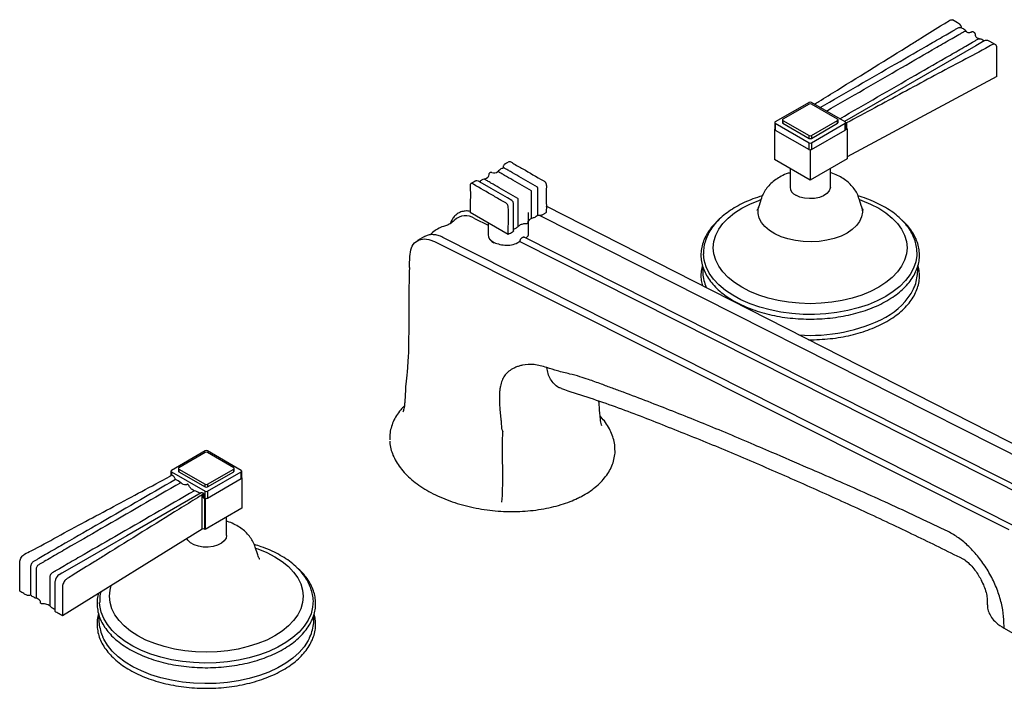
# Model space of a CAD drawing. Units: inches. Extents: x 4.2 to 49.1, y 29.5 to 58.9.
# Drawn here: x 29.1 to 40.6, y 48.6 to 56.4 of the extents above; entities that cross this region are included whole.
import ezdxf

# ---------------------------------------------------------------- set-up
doc = ezdxf.new("R2010")
doc.units = ezdxf.units.IN
doc.header["$MEASUREMENT"] = 0

# ---------------------------------------------------------------- blocks, each defined once
blk = doc.blocks.new('BTTU88 ISO')
at = {"ltscale": 6}
for p, q in [((5.795, 4.984), (4.042, 4.043)), ((3.597, 4.682), (3.201, 4.453)), ((3.597, 4.662), (3.29, 4.485)), ((4.02, 4.453), (3.624, 4.682)), ((3.931, 4.485), (3.624, 4.662)), ((3.195, 4.445), (3.195, 4.365)), ((3.201, 4.437), (3.597, 4.209)), ((3.201, 4.437), (3.201, 4.357)), ((3.285, 4.477), (3.285, 4.445)), ((3.29, 4.469), (3.597, 4.293)), ((3.29, 4.469), (3.29, 4.437)), ((3.29, 4.437), (3.597, 4.26)), ((3.624, 4.293), (3.931, 4.469)), ((3.624, 4.26), (3.931, 4.437)), ((3.624, 4.209), (4.02, 4.437)), ((3.931, 4.437), (3.931, 4.469)), ((3.936, 4.445), (3.936, 4.477)), ((4.02, 4.357), (4.02, 4.437)), ((4.025, 4.365), (4.025, 4.445)), ((4.025, 4.435), (4.036, 4.441)), ((4.036, 4.416), (4.025, 4.41)), ((4.036, 4.441), (4.036, 4.441)), ((4.036, 4.441), (4.036, 4.416)), ((4.036, 4.441), (4.036, 4.38)), ((3.193, 4.365), (3.195, 4.366)), ((3.196, 4.363), (3.193, 4.365)), ((3.193, 4.365), (3.193, 4.011)), ((3.201, 4.357), (3.597, 4.129)), ((3.597, 4.26), (3.597, 4.293)), ((3.624, 4.129), (4.02, 4.357)), ((3.624, 4.293), (3.624, 4.26)), ((4.035, 4.369), (4.025, 4.374)), ((4.035, 4.369), (4.025, 4.363)), ((4.042, 4.373), (4.035, 4.369)), ((4.042, 4.373), (4.042, 4.019)), ((3.597, 4.129), (3.597, 4.209)), ((3.624, 4.209), (3.624, 4.129)), ((3.61, 4.124), (3.608, 4.125)), ((3.613, 4.125), (3.61, 4.124)), ((3.61, 4.124), (3.61, 3.77)), ((3.61, 3.77), (3.193, 4.011)), ((4.042, 4.019), (3.61, 3.77)), ((3.374, 3.907), (3.374, 3.69)), ((3.847, 3.69), (3.847, 3.907)), ((6.881, 0.225), (0.52, 3.466)), ((3.037, 3.553), (3.009, 3.464)), ((4.212, 3.464), (4.184, 3.553)), ((0.075, 3.133), (-0.37, 3.39)), ((0.311, 3.146), (0.311, 3.39)), ((0.446, 3.356), (6.8, 0.144)), ((-0.32, 3.323), (-0.161, 3.243)), ((-0.161, 3.27), (-0.161, 3.133)), ((-0.907, 3.109), (-0.988, 3.062)), ((-0.79, 3.051), (5.937, -0.32)), ((6.01, -0.286), (-0.69, 3.1)), ((0.212, 3.054), (6.381, -0.063)), ((6.426, -0.012), (0.26, 3.104)), ((-1.082, 2.77), (-1.078, 2.876)), ((-1.082, 2.749), (-1.082, 2.77)), ((-1.096, 1.709), (-1.109, 1.517)), ((0.01, 0.824), (0.011, 0.824)), ((-1.313, 0.738), (-1.313, 0.73)), ((-3.475, 0.6), (-3.87, 0.371)), ((-3.475, 0.58), (-3.781, 0.403)), ((-3.051, 0.371), (-3.447, 0.6)), ((-3.14, 0.403), (-3.447, 0.58)), ((-3.876, 0.363), (-3.876, 0.309)), ((-3.87, 0.355), (-3.475, 0.127)), ((-3.87, 0.355), (-3.87, 0.311)), ((-3.787, 0.395), (-3.787, 0.363)), ((-3.781, 0.387), (-3.475, 0.211)), ((-3.781, 0.387), (-3.781, 0.355)), ((-3.781, 0.355), (-3.475, 0.178)), ((-3.447, 0.211), (-3.14, 0.387)), ((-3.447, 0.178), (-3.14, 0.355)), ((-3.447, 0.127), (-3.051, 0.355)), ((-3.14, 0.355), (-3.14, 0.387)), ((-3.135, 0.363), (-3.135, 0.395)), ((-3.051, 0.275), (-3.051, 0.355)), ((-3.046, 0.283), (-3.046, 0.363)), ((-3.865, 0.315), (-3.886, 0.303)), ((-3.886, 0.303), (-3.886, 0.303)), ((-3.447, 0.047), (-3.051, 0.275)), ((-3.046, 0.284), (-3.043, 0.283)), ((-3.043, 0.283), (-3.046, 0.281)), ((-3.043, 0.283), (-3.043, -0.071)), ((-3.475, 0.178), (-3.475, 0.211)), ((-3.475, 0.047), (-3.475, 0.127)), ((-3.447, 0.211), (-3.447, 0.178)), ((-3.447, 0.127), (-3.447, 0.047)), ((-3.488, 0.098), (-3.509, 0.086)), ((-3.509, 0.085), (-3.509, 0.086)), ((-3.509, 0.086), (-3.509, 0.061)), ((-3.509, -0.316), (-3.509, 0.085)), ((-3.509, 0.061), (-3.488, 0.073)), ((-3.488, 0.073), (-3.488, 0.098)), ((-3.481, 0.039), (-3.481, -0.316)), ((-3.48, 0.05), (-3.475, 0.047)), ((-3.475, 0.034), (-3.468, 0.038)), ((-3.475, 0.034), (-3.475, -0.32)), ((-3.458, 0.043), (-3.468, 0.038)), ((-3.043, -0.071), (-3.475, -0.32)), ((-3.224, -0.392), (-3.224, -0.175)), ((-3.509, -0.316), (-5.145, -1.332)), ((-3.475, -0.32), (-3.481, -0.316)), ((-2.859, -0.619), (-2.887, -0.529)), ((5.682, -1.139), (5.683, -1.204)), ((5.881, -1.478), (6.313, -1.725))]:
    blk.add_line(p, q, dxfattribs=at)
at = {"ltscale": 6, "flags": 128}
for points in [[(5.383, 5.55), (5.383, 5.551), (5.383, 5.553), (5.383, 5.553), (5.383, 5.553), (5.383, 5.553), (5.383, 5.553), (5.383, 5.553), (5.383, 5.553), (5.383, 5.553), (5.383, 5.553), (5.381, 5.564), (5.375, 5.582), (5.363, 5.596), (5.36, 5.599), (5.36, 5.599), (5.36, 5.599), (5.36, 5.599), (5.36, 5.599), (5.36, 5.599), (5.36, 5.599), (5.334, 5.614), (5.275, 5.648)], [(5.783, 5.355), (5.714, 5.395), (5.698, 5.404), (5.697, 5.404), (5.697, 5.404), (5.697, 5.404), (5.697, 5.404), (5.697, 5.404), (5.697, 5.404), (5.69, 5.406), (5.669, 5.408), (5.658, 5.405), (5.652, 5.403), (5.649, 5.402), (5.649, 5.402), (5.648, 5.401), (5.648, 5.401), (5.648, 5.401), (5.648, 5.401), (5.648, 5.401), (5.648, 5.401), (5.648, 5.401), (5.648, 5.401), (5.648, 5.401), (5.648, 5.401), (5.648, 5.401), (5.648, 5.401), (5.551, 5.345), (4.012, 4.458)], [(0.083, 3.987), (0.056, 3.971), (0.042, 3.963), (0.035, 3.959), (0.032, 3.957), (0.032, 3.957), (0.032, 3.957), (0.032, 3.957), (0.032, 3.957), (0.032, 3.957), (0.032, 3.957), (0.026, 3.952), (0.019, 3.94), (0.017, 3.934), (0.016, 3.932), (0.016, 3.932), (0.016, 3.932), (0.016, 3.932), (0.016, 3.932), (0.016, 3.932), (0.016, 3.932), (0.016, 3.932), (0.016, 3.911)], [(-0.046, 3.87), (-0.063, 3.858), (-0.082, 3.852), (-0.1, 3.852), (-0.117, 3.858), (-0.119, 3.859), (-0.12, 3.86), (-0.121, 3.86), (-0.125, 3.862), (-0.129, 3.862), (-0.132, 3.861), (-0.136, 3.86), (-0.14, 3.858), (-0.147, 3.853), (-0.149, 3.849), (-0.151, 3.846), (-0.152, 3.842), (-0.152, 3.841), (-0.152, 3.84), (-0.152, 3.84), (-0.152, 3.84), (-0.152, 3.84), (-0.152, 3.84), (-0.152, 3.84), (-0.152, 3.84), (-0.152, 3.84), (-0.156, 3.816), (-0.166, 3.801), (-0.181, 3.789), (-0.206, 3.782)], [(0.135, 3.178), (0.135, 3.5), (0.135, 3.5), (0.135, 3.5), (0.135, 3.5), (0.135, 3.5), (0.134, 3.51), (0.131, 3.518), (0.126, 3.525), (0.121, 3.529), (0.119, 3.531), (0.117, 3.532), (0.117, 3.533), (0.117, 3.533), (0.116, 3.533), (0.116, 3.533), (0.116, 3.533), (0.116, 3.533), (0.116, 3.533), (0.116, 3.533), (0.116, 3.533), (0.116, 3.533), (0.064, 3.563), (-0.124, 3.671), (-0.225, 3.73), (-0.251, 3.745), (-0.265, 3.753), (-0.272, 3.757), (-0.274, 3.758), (-0.275, 3.759), (-0.275, 3.759), (-0.276, 3.759), (-0.276, 3.759), (-0.276, 3.759), (-0.276, 3.759), (-0.276, 3.759), (-0.276, 3.759), (-0.278, 3.76), (-0.292, 3.763), (-0.303, 3.762), (-0.31, 3.76), (-0.311, 3.759), (-0.312, 3.759), (-0.312, 3.759), (-0.312, 3.759), (-0.312, 3.759), (-0.325, 3.751), (-0.362, 3.73)], [(3.847, 3.69), (3.846, 3.677), (3.833, 3.644), (3.806, 3.613), (3.767, 3.588), (3.718, 3.568), (3.662, 3.557), (3.603, 3.554), (3.545, 3.559), (3.49, 3.572), (3.443, 3.593)], [(4.412, 2.516), (4.318, 2.467), (4.214, 2.425), (4.103, 2.389), (3.985, 2.361), (3.863, 2.341), (3.737, 2.328), (3.61, 2.324), (3.483, 2.328), (3.358, 2.341), (3.236, 2.361), (3.118, 2.389), (3.007, 2.425), (2.903, 2.467), (2.808, 2.516), (2.724, 2.571), (2.65, 2.631), (2.589, 2.695), (2.54, 2.763), (2.505, 2.833), (2.483, 2.906), (2.476, 2.979), (2.483, 3.052), (2.505, 3.125), (2.54, 3.195), (2.589, 3.263), (2.65, 3.327), (2.724, 3.387), (2.808, 3.442), (2.903, 3.491), (3.007, 3.533), (3.034, 3.543)], [(4.043, 3.151), (3.972, 3.116), (3.892, 3.088), (3.806, 3.067), (3.715, 3.053), (3.622, 3.048), (3.529, 3.051), (3.437, 3.063), (3.35, 3.082), (3.269, 3.108), (3.195, 3.142), (3.132, 3.182), (3.079, 3.226), (3.039, 3.275), (3.013, 3.327), (3, 3.381), (3.002, 3.435), (3.009, 3.463)], [(4.212, 3.463), (4.216, 3.448), (4.221, 3.394), (4.212, 3.34), (4.189, 3.288), (4.153, 3.238), (4.103, 3.192), (4.043, 3.151)], [(4.187, 3.543), (4.214, 3.533), (4.318, 3.491), (4.412, 3.442), (4.497, 3.387), (4.571, 3.327), (4.632, 3.263), (4.681, 3.195), (4.716, 3.125), (4.737, 3.052), (4.745, 2.979), (4.737, 2.906), (4.716, 2.833), (4.681, 2.763), (4.632, 2.695), (4.571, 2.631), (4.497, 2.571), (4.412, 2.516)], [(4.494, 2.408), (4.395, 2.357), (4.288, 2.312), (4.172, 2.274), (4.05, 2.243), (3.923, 2.22), (3.793, 2.204), (3.66, 2.197), (3.527, 2.198), (3.395, 2.207), (3.266, 2.225), (3.14, 2.25), (3.019, 2.282), (2.906, 2.322), (2.8, 2.369), (2.703, 2.422), (2.617, 2.48), (2.542, 2.544), (2.479, 2.611), (2.429, 2.683), (2.392, 2.756), (2.369, 2.832), (2.361, 2.906)], [(4.86, 2.929), (4.859, 2.89), (4.847, 2.813), (4.821, 2.738), (4.781, 2.665), (4.727, 2.594), (4.661, 2.527), (4.583, 2.465), (4.494, 2.408)], [(-3.521, 0.109), (-4.392, -0.394), (-4.854, -0.661), (-5.092, -0.798), (-5.152, -0.832), (-5.182, -0.85), (-5.184, -0.851), (-5.185, -0.851), (-5.185, -0.851), (-5.185, -0.852), (-5.185, -0.852), (-5.185, -0.852), (-5.185, -0.852), (-5.185, -0.852), (-5.185, -0.852), (-5.185, -0.852), (-5.187, -0.853), (-5.198, -0.861), (-5.209, -0.873), (-5.22, -0.888), (-5.228, -0.906), (-5.232, -0.925), (-5.233, -0.934), (-5.233, -0.935), (-5.233, -0.935), (-5.233, -0.935), (-5.233, -0.935), (-5.233, -0.935), (-5.233, -0.935), (-5.233, -1.079), (-5.233, -1.273)], [(-3.224, -0.392), (-3.23, -0.422), (-3.25, -0.454), (-3.283, -0.482), (-3.328, -0.505), (-3.381, -0.52), (-3.438, -0.528), (-3.498, -0.527), (-3.554, -0.517), (-3.605, -0.5), (-3.647, -0.476), (-3.677, -0.446), (-3.689, -0.428)], [(-2.884, -0.539), (-2.857, -0.549), (-2.753, -0.591), (-2.659, -0.64), (-2.574, -0.695), (-2.5, -0.755), (-2.439, -0.819), (-2.39, -0.887), (-2.355, -0.957), (-2.334, -1.03), (-2.326, -1.103), (-2.334, -1.176), (-2.355, -1.249), (-2.39, -1.319), (-2.439, -1.387), (-2.5, -1.451), (-2.574, -1.511), (-2.659, -1.566), (-2.753, -1.615), (-2.857, -1.657), (-2.969, -1.693), (-3.086, -1.721), (-3.208, -1.741), (-3.334, -1.754), (-3.461, -1.758), (-3.588, -1.754), (-3.713, -1.741), (-3.835, -1.721), (-3.953, -1.693), (-4.064, -1.657), (-4.168, -1.615), (-4.263, -1.566), (-4.347, -1.511), (-4.421, -1.451), (-4.482, -1.387), (-4.531, -1.319), (-4.566, -1.249), (-4.588, -1.176), (-4.595, -1.103), (-4.588, -1.03), (-4.574, -0.977)], [(-2.211, -1.151), (-2.211, -1.154), (-2.216, -1.231), (-2.235, -1.307), (-2.269, -1.381), (-2.316, -1.453), (-2.375, -1.522), (-2.447, -1.586), (-2.531, -1.646), (-2.625, -1.7), (-2.729, -1.749), (-2.84, -1.79), (-2.959, -1.825), (-3.084, -1.852), (-3.213, -1.871), (-3.344, -1.882), (-3.477, -1.885), (-3.61, -1.88), (-3.741, -1.867), (-3.869, -1.846), (-3.992, -1.817), (-4.109, -1.781), (-4.219, -1.737), (-4.321, -1.687), (-4.412, -1.632), (-4.493, -1.571), (-4.562, -1.505), (-4.619, -1.435), (-4.662, -1.363), (-4.692, -1.288), (-4.708, -1.212), (-4.71, -1.174)], [(-2.252, -1.589), (-2.269, -1.622), (-2.316, -1.694), (-2.375, -1.763), (-2.447, -1.827), (-2.531, -1.887), (-2.625, -1.942), (-2.729, -1.99), (-2.84, -2.031), (-2.959, -2.066), (-3.084, -2.093), (-3.213, -2.112), (-3.344, -2.123), (-3.477, -2.126), (-3.61, -2.121), (-3.741, -2.108), (-3.869, -2.087), (-3.992, -2.058), (-4.109, -2.022), (-4.219, -1.978), (-4.321, -1.928), (-4.412, -1.873), (-4.493, -1.812), (-4.562, -1.746), (-4.619, -1.677), (-4.662, -1.604), (-4.673, -1.581)]]:
    blk.add_lwpolyline(points, dxfattribs=at)
at = {"ltscale": 36}
for centre, radius, start, end in [((3.61, 4.655), 0.0303, 62.6097, 117.3898), ((3.61, 4.635), 0.0303, 62.6097, 117.3909), ((3.204, 4.445), 0.00859, 110.7823, 249.2176), ((3.293, 4.477), 0.00859, 110.7834, 249.2164), ((3.294, 4.446), 0.0099, 185.6944, 245.625), ((3.928, 4.477), 0.00859, 290.7821, 69.2163), ((3.927, 4.446), 0.0099, 294.3744, 354.3045), ((4.017, 4.445), 0.00859, 290.7847, 69.2166), ((3.205, 4.366), 0.0099, 185.6967, 245.6255), ((3.61, 4.32), 0.0303, 242.6097, 297.3904), ((4.016, 4.366), 0.0099, 294.3735, 354.3077), ((4.054, 4.401), 0.0375, 219.4645, 238.8366), ((4.059, 4.402), 0.0337, 225.6749, 239.5048), ((3.61, 4.287), 0.0303, 242.6097, 297.3904), ((3.61, 4.236), 0.0303, 242.6091, 297.3909), ((3.61, 4.156), 0.0303, 242.6091, 297.3909), ((3.488, 3.698), 0.114, 184.2061, 247.114), ((-0.425, 3.164), 0.19, 56.4722, 133.3386), ((-0.048, 3.142), 0.114, 184.2065, 247.1136), ((4.136, 2.848), 0.77, 297.7508, 332.8214), ((3.626, 3.829), 1.876, 265.4257, 297.5814), ((-3.461, 0.573), 0.0303, 62.6091, 117.3909), ((-3.461, 0.553), 0.0303, 62.6097, 117.3904), ((-3.867, 0.363), 0.00859, 110.7847, 249.2166), ((-3.777, 0.364), 0.0099, 185.6944, 245.625), ((-3.778, 0.395), 0.00859, 110.7821, 249.2163), ((-3.144, 0.395), 0.00859, 290.7834, 69.2164), ((-3.145, 0.364), 0.0099, 294.3745, 354.3055), ((-3.054, 0.363), 0.00859, 290.7823, 69.2176), ((-3.868, 0.112), 0.158, 46.7704, 73.2349), ((-3.055, 0.284), 0.0099, 294.3749, 354.304), ((-3.63, -0.003), 0.139, 49.5496, 77.9106), ((-3.461, 0.237), 0.0303, 242.6097, 297.3909), ((-3.461, 0.205), 0.0303, 242.6097, 297.3909), ((-3.461, 0.154), 0.0303, 242.6097, 297.3898), ((-3.444, 0.075), 0.0443, 182.6053, 237.3948), ((-3.457, 0.063), 0.0337, 225.6749, 239.5048), ((-3.461, 0.074), 0.0303, 242.6097, 297.3898), ((-3.495, -0.343), 0.0301, 62.4991, 118.7005)]:
    blk.add_arc(centre, radius, start, end, dxfattribs=at)
at = {"ltscale": 6}
for points, knots in [([(3.659, 4.659), (3.677, 4.67), (3.767, 4.726), (4.144, 4.96), (4.546, 5.209), (4.959, 5.466), (5.106, 5.557), (5.22, 5.628), (5.255, 5.649), (5.272, 5.65), (5.277, 5.646), (5.279, 5.645)], [0, 0, 0, 0, 0.033185, 0.165927, 0.696892, 0.77443, 0.929507, 0.968276, 0.98386, 0.99495, 1, 1, 1, 1]), ([(3.727, 4.622), (4.022, 4.792), (4.453, 5.041), (4.945, 5.325), (5.168, 5.454), (5.26, 5.507), (5.297, 5.528), (5.312, 5.537), (5.328, 5.546), (5.342, 5.555), (5.356, 5.561), (5.362, 5.558), (5.365, 5.557)], [0, 0, 0, 0, 0.539061, 0.788946, 0.898896, 0.947274, 0.956776, 0.966279, 0.975782, 0.985285, 0.992901, 1, 1, 1, 1]), ([(5.439, 5.51), (5.429, 5.521), (5.407, 5.545), (5.377, 5.554), (5.361, 5.559)], [0, 0, 0, 0, 0.49959, 1, 1, 1, 1]), ([(3.8, 4.58), (4.094, 4.75), (4.524, 4.998), (5.015, 5.282), (5.238, 5.411), (5.336, 5.467), (5.378, 5.491), (5.395, 5.501), (5.404, 5.506), (5.414, 5.513), (5.425, 5.517), (5.434, 5.516), (5.437, 5.512), (5.437, 5.51)], [0, 0, 0, 0, 0.537033, 0.786635, 0.896459, 0.944782, 0.966044, 0.971613, 0.977182, 0.98275, 0.989805, 0.99686, 1, 1, 1, 1]), ([(3.957, 4.49), (4.252, 4.66), (4.683, 4.909), (5.175, 5.192), (5.398, 5.321), (5.489, 5.374), (5.526, 5.395), (5.542, 5.404), (5.558, 5.413), (5.572, 5.422), (5.584, 5.428), (5.589, 5.426), (5.591, 5.426)], [0, 0, 0, 0, 0.540841, 0.791552, 0.901864, 0.950402, 0.959936, 0.96947, 0.979004, 0.988538, 0.99618, 1, 1, 1, 1]), ([(5.589, 5.427), (5.583, 5.428), (5.571, 5.43), (5.554, 5.444), (5.547, 5.459), (5.545, 5.471), (5.544, 5.477), (5.544, 5.48), (5.544, 5.482), (5.544, 5.482), (5.544, 5.482), (5.544, 5.482), (5.544, 5.482), (5.544, 5.482), (5.544, 5.482), (5.544, 5.483), (5.544, 5.486), (5.543, 5.489), (5.54, 5.492), (5.537, 5.496), (5.532, 5.501), (5.523, 5.505), (5.514, 5.507), (5.505, 5.507), (5.5, 5.506), (5.497, 5.505), (5.496, 5.505), (5.496, 5.505), (5.491, 5.502), (5.48, 5.497), (5.47, 5.495), (5.451, 5.5), (5.443, 5.507), (5.438, 5.511)], [0, 0, 0, 0, 0.111878, 0.215862, 0.313122, 0.359353, 0.381854, 0.392954, 0.398468, 0.399155, 0.399498, 0.39967, 0.399713, 0.399716, 0.399719, 0.400991, 0.413376, 0.425049, 0.43725, 0.451118, 0.485939, 0.52686, 0.569248, 0.607616, 0.62336, 0.629678, 0.632498, 0.635038, 0.638444, 0.688499, 0.804758, 0.892115, 1, 1, 1, 1]), ([(5.645, 5.399), (5.64, 5.404), (5.625, 5.418), (5.605, 5.423), (5.591, 5.426)], [0, 0, 0, 0, 0.313947, 1, 1, 1, 1]), ([(5.795, 4.984), (5.795, 5.005), (5.795, 5.113), (5.793, 5.228), (5.796, 5.333), (5.788, 5.351), (5.775, 5.361), (5.758, 5.363), (5.72, 5.348), (5.586, 5.268), (5.238, 5.091), (4.696, 4.794), (4.256, 4.559), (4.036, 4.441)], [0, 0, 0, 0, 0.027679, 0.138395, 0.150107, 0.159356, 0.168604, 0.177835, 0.187116, 0.223587, 0.369452, 0.684726, 1, 1, 1, 1]), ([(4.036, 4.378), (4.034, 4.379), (4.032, 4.382), (4.03, 4.39), (4.03, 4.401), (4.033, 4.41), (4.035, 4.416), (4.035, 4.416), (4.036, 4.416)], [0, 0, 0, 0, 0.134626, 0.323544, 0.58486, 0.946341, 0.994885, 1, 1, 1, 1]), ([(0.083, 3.987), (0.085, 3.987), (0.088, 3.99), (0.103, 3.987), (0.157, 3.95), (0.285, 3.884), (0.408, 3.805), (0.495, 3.759), (0.506, 3.749), (0.513, 3.738), (0.519, 3.726), (0.522, 3.703), (0.517, 3.631), (0.521, 3.521), (0.521, 3.427), (0.52, 3.39)], [0, 0, 0, 0, 0.0083426, 0.0210765, 0.0623771, 0.2242032, 0.5478554, 0.5664937, 0.5792561, 0.592018, 0.6047701, 0.6175389, 0.6679708, 0.8691497, 1, 1, 1, 1]), ([(0.024, 3.914), (0.012, 3.911), (-0.015, 3.903), (-0.035, 3.882), (-0.046, 3.87)], [0, 0, 0, 0, 0.438046, 1, 1, 1, 1]), ([(0.348, 3.321), (0.348, 3.381), (0.348, 3.467), (0.348, 3.565), (0.348, 3.608), (0.348, 3.627), (0.348, 3.636), (0.348, 3.64), (0.348, 3.642), (0.348, 3.643), (0.347, 3.644), (0.347, 3.645), (0.346, 3.645), (0.346, 3.645), (0.346, 3.645), (0.346, 3.645), (0.346, 3.645), (0.346, 3.645), (0.346, 3.645), (0.346, 3.645), (0.346, 3.645), (0.273, 3.687), (0.168, 3.748), (0.049, 3.816), (-0.003, 3.847), (-0.026, 3.86), (-0.036, 3.866), (-0.04, 3.868), (-0.043, 3.87), (-0.044, 3.87), (-0.045, 3.871), (-0.045, 3.871), (-0.045, 3.87), (-0.045, 3.87)], [0, 0, 0, 0, 0.231718, 0.3336737, 0.3785344, 0.398273, 0.4069579, 0.4107792, 0.4137819, 0.4148548, 0.4159278, 0.417134, 0.4176911, 0.417916, 0.4180074, 0.4180458, 0.4180624, 0.4180696, 0.4180727, 0.4180741, 0.4180747, 0.4180752, 0.7424801, 0.8852182, 0.948023, 0.9756571, 0.9878161, 0.9931661, 0.9955201, 0.9973696, 0.9984426, 0.9995157, 1, 1, 1, 1]), ([(0.42, 3.36), (0.42, 3.42), (0.42, 3.506), (0.42, 3.604), (0.42, 3.647), (0.42, 3.666), (0.42, 3.675), (0.42, 3.679), (0.42, 3.681), (0.42, 3.683), (0.419, 3.686), (0.418, 3.687), (0.417, 3.688), (0.416, 3.688), (0.416, 3.689), (0.416, 3.689), (0.416, 3.689), (0.416, 3.689), (0.416, 3.689), (0.416, 3.689), (0.416, 3.689), (0.343, 3.731), (0.238, 3.791), (0.12, 3.86), (0.067, 3.89), (0.044, 3.903), (0.034, 3.909), (0.029, 3.912), (0.027, 3.913), (0.025, 3.914), (0.024, 3.914), (0.024, 3.914)], [0, 0, 0, 0, 0.2301511, 0.3314174, 0.3759748, 0.39558, 0.4042061, 0.4075949, 0.410984, 0.4133892, 0.4157947, 0.4184902, 0.4197046, 0.420221, 0.4204414, 0.4205368, 0.4205784, 0.4205967, 0.4206047, 0.4206082, 0.4206098, 0.420611, 0.7428223, 0.8845952, 0.9469753, 0.9744226, 0.9864994, 0.9912438, 0.9959883, 0.9983936, 1, 1, 1, 1]), ([(3.374, 3.857), (3.367, 3.855), (3.33, 3.845), (3.274, 3.819), (3.206, 3.779), (3.149, 3.733), (3.102, 3.681), (3.066, 3.624), (3.044, 3.581), (3.039, 3.556), (3.038, 3.553)], [0, 0, 0, 0, 0.048357, 0.227338, 0.389478, 0.545665, 0.695285, 0.839568, 0.980194, 1, 1, 1, 1]), ([(4.181, 3.556), (4.179, 3.565), (4.17, 3.596), (4.144, 3.644), (4.104, 3.699), (4.055, 3.747), (3.998, 3.791), (3.931, 3.827), (3.879, 3.849), (3.85, 3.857), (3.847, 3.858)], [0, 0, 0, 0, 0.064369, 0.206379, 0.350089, 0.497905, 0.651923, 0.81313, 0.980456, 1, 1, 1, 1]), ([(0.075, 3.133), (0.075, 3.155), (0.074, 3.262), (0.081, 3.368), (0.074, 3.466), (0.069, 3.478), (0.062, 3.49), (0.047, 3.506), (-0.007, 3.53), (-0.135, 3.612), (-0.258, 3.675), (-0.345, 3.73), (-0.356, 3.732), (-0.363, 3.73), (-0.369, 3.724), (-0.372, 3.705), (-0.367, 3.627), (-0.371, 3.522), (-0.371, 3.427), (-0.37, 3.39)], [0, 0, 0, 0, 0.053799, 0.268994, 0.278142, 0.287312, 0.296354, 0.30539, 0.334695, 0.449522, 0.679174, 0.692399, 0.701455, 0.71051, 0.719559, 0.728619, 0.764404, 0.907153, 1, 1, 1, 1]), ([(-0.206, 3.782), (-0.216, 3.779), (-0.238, 3.773), (-0.254, 3.758), (-0.262, 3.751)], [0, 0, 0, 0, 0.506789, 1, 1, 1, 1]), ([(0.19, 3.227), (0.19, 3.287), (0.19, 3.374), (0.19, 3.472), (0.19, 3.515), (0.19, 3.534), (0.19, 3.542), (0.19, 3.546), (0.191, 3.548), (0.19, 3.551), (0.189, 3.553), (0.188, 3.555), (0.187, 3.555), (0.187, 3.556), (0.186, 3.556), (0.186, 3.556), (0.186, 3.556), (0.186, 3.556), (0.186, 3.556), (0.186, 3.556), (0.186, 3.556), (0.114, 3.598), (0.009, 3.658), (-0.11, 3.727), (-0.162, 3.757), (-0.185, 3.771), (-0.195, 3.776), (-0.2, 3.779), (-0.203, 3.781), (-0.205, 3.782), (-0.206, 3.781), (-0.206, 3.781)], [0, 0, 0, 0, 0.230153, 0.33142, 0.375977, 0.395583, 0.404209, 0.407598, 0.410987, 0.413392, 0.415797, 0.418493, 0.419707, 0.420224, 0.420444, 0.42054, 0.420581, 0.420599, 0.420607, 0.420611, 0.420613, 0.420614, 0.742827, 0.884601, 0.946982, 0.974429, 0.986506, 0.99125, 0.995995, 0.9984, 1, 1, 1, 1]), ([(3.05, 3.586), (3.041, 3.583), (2.993, 3.57), (2.913, 3.541), (2.812, 3.497), (2.72, 3.446), (2.635, 3.39), (2.561, 3.329), (2.497, 3.263), (2.445, 3.194), (2.404, 3.121), (2.377, 3.046), (2.361, 2.974), (2.361, 2.926), (2.361, 2.904)], [0, 0, 0, 0, 0.023176, 0.113691, 0.204337, 0.295121, 0.386025, 0.476978, 0.567807, 0.658266, 0.748041, 0.836846, 0.924578, 1, 1, 1, 1]), ([(4.859, 2.93), (4.859, 2.942), (4.859, 2.98), (4.845, 3.042), (4.819, 3.115), (4.781, 3.186), (4.731, 3.254), (4.67, 3.32), (4.598, 3.381), (4.516, 3.437), (4.425, 3.488), (4.325, 3.534), (4.241, 3.566), (4.187, 3.581), (4.172, 3.585)], [0, 0, 0, 0, 0.044098, 0.133234, 0.222577, 0.312647, 0.403701, 0.495711, 0.588454, 0.681645, 0.775045, 0.868472, 0.961836, 1, 1, 1, 1]), ([(3.009, 3.465), (3.006, 3.456), (3, 3.437), (2.99, 3.42), (2.984, 3.412), (2.985, 3.414), (2.986, 3.414)], [0, 0, 0, 0, 0.2850212, 0.609211, 0.9352053, 1, 1, 1, 1]), ([(4.235, 3.414), (4.235, 3.414), (4.235, 3.415), (4.226, 3.429), (4.217, 3.446), (4.213, 3.461), (4.212, 3.465)], [0, 0, 0, 0, 0.235435, 0.554058, 0.899773, 1, 1, 1, 1]), ([(-0.37, 3.405), (-0.386, 3.408), (-0.419, 3.412), (-0.468, 3.404), (-0.513, 3.384), (-0.551, 3.354), (-0.581, 3.314), (-0.597, 3.283), (-0.602, 3.264), (-0.602, 3.264)], [0, 0, 0, 0, 0.148886, 0.3240585, 0.4936867, 0.6595005, 0.8247674, 0.992885, 1, 1, 1, 1]), ([(0.42, 3.36), (0.409, 3.351), (0.39, 3.335), (0.361, 3.325), (0.348, 3.321)], [0, 0, 0, 0, 0.559561, 1, 1, 1, 1]), ([(0.52, 3.39), (0.516, 3.388), (0.508, 3.383), (0.496, 3.376), (0.483, 3.369), (0.473, 3.362), (0.46, 3.357), (0.447, 3.355), (0.432, 3.356), (0.424, 3.359), (0.42, 3.36)], [0, 0, 0, 0, 0.138726, 0.277451, 0.416177, 0.554903, 0.666177, 0.777451, 0.888726, 1, 1, 1, 1]), ([(-0.66, 3.235), (-0.668, 3.233), (-0.7, 3.225), (-0.752, 3.2), (-0.805, 3.166), (-0.831, 3.139), (-0.841, 3.13)], [0, 0, 0, 0, 0.117651, 0.469663, 0.808314, 1, 1, 1, 1]), ([(-0.557, 3.302), (-0.559, 3.299), (-0.567, 3.288), (-0.595, 3.266), (-0.631, 3.245), (-0.654, 3.239), (-0.661, 3.237)], [0, 0, 0, 0, 0.0851948, 0.4229774, 0.8014914, 1, 1, 1, 1]), ([(0.348, 3.321), (0.337, 3.316), (0.317, 3.307), (0.306, 3.29), (0.303, 3.278), (0.304, 3.272), (0.303, 3.267), (0.301, 3.264), (0.298, 3.262), (0.292, 3.259), (0.283, 3.258), (0.27, 3.259), (0.246, 3.257), (0.213, 3.248), (0.198, 3.234), (0.19, 3.227)], [0, 0, 0, 0, 0.153393, 0.306785, 0.364403, 0.413795, 0.432912, 0.455418, 0.477926, 0.506514, 0.535101, 0.584875, 0.660168, 0.830084, 1, 1, 1, 1]), ([(2.546, 3.311), (2.53, 3.297), (2.491, 3.262), (2.44, 3.202), (2.394, 3.132), (2.36, 3.059), (2.338, 2.985), (2.329, 2.91), (2.333, 2.836), (2.349, 2.762), (2.377, 2.689), (2.417, 2.619), (2.469, 2.551), (2.532, 2.487), (2.605, 2.426), (2.689, 2.37), (2.781, 2.32), (2.881, 2.275), (2.989, 2.236), (3.102, 2.203), (3.221, 2.177), (3.343, 2.158), (3.468, 2.147), (3.594, 2.142), (3.72, 2.145), (3.845, 2.154), (3.968, 2.172), (4.087, 2.196), (4.202, 2.226), (4.311, 2.264), (4.415, 2.307), (4.478, 2.341), (4.509, 2.358)], [0, 0, 0, 0, 0.023039, 0.056914, 0.090696, 0.124325, 0.157753, 0.190977, 0.224061, 0.257112, 0.290227, 0.323501, 0.35697, 0.39061, 0.424371, 0.4582, 0.492057, 0.525913, 0.559756, 0.593583, 0.627394, 0.661191, 0.694979, 0.728761, 0.762542, 0.796326, 0.830115, 0.863916, 0.897732, 0.931568, 0.965426, 1, 1, 1, 1]), ([(4.509, 2.358), (4.525, 2.368), (4.57, 2.395), (4.638, 2.443), (4.709, 2.505), (4.769, 2.571), (4.818, 2.641), (4.855, 2.713), (4.879, 2.786), (4.891, 2.861), (4.89, 2.936), (4.877, 3.01), (4.851, 3.083), (4.814, 3.154), (4.765, 3.222), (4.719, 3.273), (4.687, 3.3), (4.679, 3.307)], [0, 0, 0, 0, 0.03844, 0.111437, 0.184469, 0.257435, 0.330232, 0.402728, 0.474808, 0.546437, 0.617723, 0.688895, 0.760144, 0.831701, 0.903671, 0.976029, 1, 1, 1, 1]), ([(-0.69, 3.1), (-0.7, 3.104), (-0.728, 3.118), (-0.774, 3.131), (-0.827, 3.134), (-0.873, 3.127), (-0.898, 3.113), (-0.909, 3.106)], [0, 0, 0, 0, 0.125169, 0.361347, 0.59612, 0.82469, 1, 1, 1, 1]), ([(0.135, 3.178), (0.135, 3.177), (0.136, 3.174), (0.133, 3.169), (0.128, 3.165), (0.126, 3.163), (0.125, 3.162), (0.124, 3.162), (0.124, 3.162), (0.124, 3.162), (0.124, 3.162), (0.124, 3.162), (0.124, 3.162), (0.108, 3.152), (0.091, 3.143), (0.075, 3.133)], [0, 0, 0, 0, 0.029825, 0.185082, 0.253762, 0.284011, 0.297323, 0.30318, 0.305757, 0.306891, 0.30739, 0.30761, 0.307706, 0.307782, 1, 1, 1, 1]), ([(0.19, 3.227), (0.181, 3.219), (0.164, 3.205), (0.139, 3.195), (0.128, 3.191)], [0, 0, 0, 0, 0.559653, 1, 1, 1, 1]), ([(0.279, 3.094), (0.284, 3.097), (0.302, 3.108), (0.314, 3.128), (0.31, 3.144), (0.309, 3.146)], [0, 0, 0, 0, 0.255978, 0.89685, 1, 1, 1, 1]), ([(-1.078, 2.876), (-1.074, 2.912), (-1.065, 2.984), (-1.011, 3.056), (-0.931, 3.089), (-0.852, 3.079), (-0.804, 3.058), (-0.79, 3.051)], [0, 0, 0, 0, 0.219673, 0.448756, 0.677845, 0.906911, 1, 1, 1, 1]), ([(-0.144, 3.082), (-0.132, 3.071), (-0.107, 3.047), (-0.043, 3.021), (0.033, 3.007), (0.113, 3.01), (0.174, 3.03), (0.203, 3.049), (0.212, 3.054)], [0, 0, 0, 0, 0.186092, 0.372221, 0.557569, 0.743316, 0.926606, 1, 1, 1, 1]), ([(0.212, 3.054), (0.212, 3.056), (0.212, 3.062), (0.216, 3.072), (0.223, 3.084), (0.232, 3.094), (0.241, 3.101), (0.25, 3.105), (0.257, 3.106), (0.259, 3.104), (0.26, 3.104)], [0, 0, 0, 0, 0.085385, 0.228653, 0.374242, 0.521161, 0.666061, 0.807793, 0.949124, 1, 1, 1, 1]), ([(2.348, 2.772), (2.346, 2.763), (2.335, 2.729), (2.33, 2.669), (2.332, 2.599), (2.343, 2.555), (2.348, 2.535)], [0, 0, 0, 0, 0.121727, 0.435328, 0.747616, 1, 1, 1, 1]), ([(4.509, 2.117), (4.525, 2.127), (4.57, 2.153), (4.638, 2.202), (4.709, 2.264), (4.769, 2.33), (4.818, 2.399), (4.855, 2.471), (4.879, 2.545), (4.891, 2.62), (4.889, 2.695), (4.883, 2.746), (4.874, 2.773), (4.873, 2.774)], [0, 0, 0, 0, 0.055345, 0.160445, 0.265597, 0.370653, 0.475464, 0.579844, 0.683623, 0.786754, 0.889391, 0.991864, 1, 1, 1, 1]), ([(-1.082, 2.749), (-1.083, 2.737), (-1.085, 2.659), (-1.089, 2.503), (-1.09, 2.269), (-1.09, 2.001), (-1.094, 1.81), (-1.096, 1.709)], [0, 0, 0, 0, 0.034628, 0.225432, 0.449948, 0.708165, 1, 1, 1, 1]), ([(2.353, 2.756), (2.352, 2.737), (2.349, 2.691), (2.36, 2.617), (2.376, 2.554), (2.392, 2.52), (2.396, 2.51)], [0, 0, 0, 0, 0.230644, 0.557014, 0.883076, 1, 1, 1, 1]), ([(4.819, 2.496), (4.823, 2.504), (4.84, 2.539), (4.858, 2.603), (4.871, 2.684), (4.869, 2.737), (4.869, 2.761)], [0, 0, 0, 0, 0.102958, 0.41971, 0.728572, 1, 1, 1, 1]), ([(3.589, 1.902), (3.591, 1.902), (3.634, 1.901), (3.72, 1.904), (3.845, 1.913), (3.968, 1.93), (4.087, 1.954), (4.202, 1.985), (4.311, 2.023), (4.415, 2.066), (4.478, 2.1), (4.509, 2.117)], [0, 0, 0, 0, 0.004371, 0.128369, 0.252378, 0.376409, 0.50048, 0.624608, 0.748807, 0.87309, 1, 1, 1, 1]), ([(0.525, 1.577), (0.475, 1.591), (0.375, 1.619), (0.269, 1.612), (0.201, 1.594), (0.161, 1.579), (0.116, 1.557), (0.071, 1.526), (0.028, 1.481), (0, 1.425), (-0.016, 1.368), (-0.024, 1.317), (-0.028, 1.275), (-0.03, 1.23), (-0.029, 1.18), (-0.026, 1.123), (-0.021, 1.055), (-0.013, 0.986), (-0.007, 0.922), (-0.005, 0.885), (-0.004, 0.867)], [0, 0, 0, 0, 0.131717, 0.262836, 0.306065, 0.349414, 0.393058, 0.463777, 0.521989, 0.579932, 0.640724, 0.67262, 0.705695, 0.740075, 0.775872, 0.815044, 0.864163, 0.920743, 0.960611, 1, 1, 1, 1]), ([(-1.109, 1.524), (-1.115, 1.476), (-1.127, 1.388), (-1.131, 1.273), (-1.136, 1.188), (-1.141, 1.13), (-1.149, 1.082), (-1.155, 1.065), (-1.158, 1.055)], [0, 0, 0, 0, 0.249613, 0.461672, 0.638917, 0.751016, 0.847228, 1, 1, 1, 1]), ([(5.225, -0.345), (5.114, -0.292), (4.895, -0.188), (4.567, -0.035), (4.243, 0.112), (3.916, 0.257), (3.555, 0.413), (3.21, 0.561), (2.874, 0.706), (2.487, 0.869), (2, 1.066), (1.572, 1.231), (1.294, 1.334), (1.158, 1.384), (1.03, 1.431), (0.907, 1.472), (0.786, 1.503), (0.658, 1.533), (0.567, 1.563), (0.525, 1.577)], [0, 0, 0, 0, 0.070147, 0.138952, 0.207652, 0.276121, 0.346672, 0.436847, 0.495635, 0.56033, 0.683411, 0.806474, 0.834096, 0.861718, 0.893828, 0.915577, 0.941288, 0.972845, 1, 1, 1, 1]), ([(0.698, 1.331), (0.686, 1.335), (0.654, 1.345), (0.61, 1.382), (0.569, 1.437), (0.54, 1.502), (0.53, 1.552), (0.525, 1.577)], [0, 0, 0, 0, 0.128216, 0.357239, 0.581507, 0.796833, 1, 1, 1, 1]), ([(0.697, 1.329), (0.895, 1.265), (1.292, 1.138), (1.875, 0.909), (2.463, 0.675), (3.052, 0.425), (3.643, 0.164), (4.239, -0.105), (4.823, -0.38), (5.209, -0.571), (5.396, -0.664)], [0, 0, 0, 0, 0.12588, 0.251756, 0.377651, 0.503564, 0.629503, 0.755474, 0.881483, 1, 1, 1, 1]), ([(1.169, 0.892), (1.165, 0.91), (1.159, 0.932), (1.153, 0.978), (1.146, 1.043), (1.143, 1.111), (1.137, 1.169), (1.135, 1.183)], [0, 0, 0, 0, 0.3743665, 0.4607409, 0.5491811, 0.8880483, 1, 1, 1, 1]), ([(-1.143, 1.124), (-1.157, 1.11), (-1.192, 1.074), (-1.235, 1.013), (-1.274, 0.942), (-1.299, 0.868), (-1.313, 0.8), (-1.313, 0.757), (-1.313, 0.739)], [0, 0, 0, 0, 0.126113, 0.310749, 0.496984, 0.684268, 0.872058, 1, 1, 1, 1]), ([(1.323, 0.607), (1.324, 0.622), (1.325, 0.663), (1.312, 0.729), (1.287, 0.804), (1.25, 0.878), (1.205, 0.947), (1.167, 0.989), (1.15, 1.008)], [0, 0, 0, 0, 0.106337, 0.286098, 0.465129, 0.649815, 0.839855, 1, 1, 1, 1]), ([(-0.004, 0.867), (-0.004, 0.863), (-0.003, 0.856), (0.004, 0.841), (0.007, 0.831), (0.01, 0.824)], [0, 0, 0, 0, 0.264313, 0.55177, 1, 1, 1, 1]), ([(0, 0), (0.004, 0.053), (0.011, 0.159), (0.011, 0.313), (0.009, 0.472), (0.005, 0.641), (0.009, 0.762), (0.011, 0.824)], [0, 0, 0, 0, 0.178779, 0.358222, 0.542441, 0.76726, 1, 1, 1, 1]), ([(-1.313, 0.713), (-1.313, 0.709), (-1.313, 0.679), (-1.301, 0.624), (-1.277, 0.549), (-1.239, 0.475), (-1.19, 0.401), (-1.129, 0.33), (-1.056, 0.261), (-0.974, 0.197), (-0.881, 0.138), (-0.78, 0.084), (-0.67, 0.036), (-0.553, -0.007), (-0.431, -0.042), (-0.304, -0.071), (-0.175, -0.092), (-0.046, -0.106), (0.083, -0.111), (0.211, -0.11), (0.337, -0.101), (0.461, -0.085), (0.58, -0.061), (0.693, -0.031), (0.797, 0.004), (0.858, 0.032), (0.887, 0.045)], [0, 0, 0, 0, 0.007281, 0.046909, 0.088054, 0.130342, 0.173788, 0.2182, 0.263251, 0.308548, 0.353626, 0.398855, 0.444555, 0.49038, 0.535987, 0.581149, 0.625697, 0.66955, 0.71237, 0.754721, 0.797186, 0.839462, 0.881363, 0.922772, 0.96366, 1, 1, 1, 1]), ([(0.887, 0.045), (0.903, 0.053), (0.949, 0.075), (1.019, 0.117), (1.094, 0.173), (1.16, 0.233), (1.217, 0.299), (1.263, 0.369), (1.297, 0.442), (1.318, 0.518), (1.327, 0.572), (1.325, 0.601), (1.325, 0.604)], [0, 0, 0, 0, 0.059308, 0.17142, 0.284692, 0.399743, 0.516363, 0.634039, 0.751888, 0.868849, 0.984279, 1, 1, 1, 1]), ([(-5.645, -1.043), (-5.645, -1.022), (-5.646, -0.914), (-5.643, -0.797), (-5.646, -0.695), (-5.638, -0.668), (-5.625, -0.645), (-5.608, -0.624), (-5.57, -0.598), (-5.436, -0.534), (-5.088, -0.338), (-4.547, -0.053), (-4.106, 0.184), (-3.886, 0.303)], [0, 0, 0, 0, 0.027679, 0.138395, 0.150107, 0.159356, 0.168604, 0.177835, 0.187116, 0.223587, 0.369452, 0.684726, 1, 1, 1, 1]), ([(-3.823, 0.264), (-4.133, 0.084), (-4.58, -0.174), (-5.087, -0.467), (-5.311, -0.595), (-5.402, -0.648), (-5.439, -0.67), (-5.455, -0.679), (-5.47, -0.688), (-5.485, -0.695), (-5.498, -0.706), (-5.51, -0.721), (-5.516, -0.735), (-5.517, -0.745), (-5.518, -0.749), (-5.518, -0.751), (-5.518, -0.751), (-5.518, -0.752), (-5.518, -0.752), (-5.518, -0.752), (-5.518, -0.752), (-5.518, -0.752), (-5.518, -0.865), (-5.518, -0.977), (-5.518, -1.09)], [0, 0, 0, 0, 0.464424, 0.668771, 0.758684, 0.798245, 0.806016, 0.813787, 0.821558, 0.829329, 0.835557, 0.841785, 0.848749, 0.851832, 0.853191, 0.85379, 0.854053, 0.854169, 0.85422, 0.854243, 0.854252, 0.854257, 0.85426, 1, 1, 1, 1]), ([(-3.823, 0.264), (-3.823, 0.268), (-3.825, 0.276), (-3.832, 0.289), (-3.839, 0.299), (-3.845, 0.304), (-3.848, 0.306), (-3.849, 0.306), (-3.85, 0.307), (-3.85, 0.307), (-3.85, 0.307), (-3.85, 0.307), (-3.85, 0.307), (-3.85, 0.307), (-3.855, 0.31), (-3.86, 0.313), (-3.865, 0.315)], [0, 0, 0, 0, 0.181737, 0.363477, 0.566749, 0.656668, 0.696272, 0.7137, 0.721369, 0.724743, 0.726228, 0.726881, 0.727169, 0.727295, 0.727394, 1, 1, 1, 1]), ([(-3.76, 0.227), (-4.07, 0.048), (-4.517, -0.21), (-5.025, -0.503), (-5.248, -0.632), (-5.34, -0.685), (-5.376, -0.706), (-5.392, -0.715), (-5.408, -0.724), (-5.422, -0.732), (-5.436, -0.742), (-5.447, -0.757), (-5.453, -0.771), (-5.455, -0.781), (-5.455, -0.785), (-5.455, -0.787), (-5.455, -0.788), (-5.455, -0.788), (-5.455, -0.788), (-5.455, -0.788), (-5.455, -0.788), (-5.455, -0.788), (-5.455, -0.901), (-5.455, -1.013), (-5.455, -1.126)], [0, 0, 0, 0, 0.464424, 0.668771, 0.758684, 0.798245, 0.806016, 0.813787, 0.821558, 0.829329, 0.835557, 0.841785, 0.848749, 0.851832, 0.853191, 0.85379, 0.854053, 0.854169, 0.85422, 0.854243, 0.854252, 0.854257, 0.85426, 1, 1, 1, 1]), ([(-3.6, 0.133), (-3.911, -0.047), (-4.358, -0.305), (-4.865, -0.597), (-5.088, -0.726), (-5.187, -0.783), (-5.228, -0.807), (-5.245, -0.817), (-5.255, -0.822), (-5.265, -0.828), (-5.275, -0.836), (-5.286, -0.85), (-5.291, -0.863), (-5.293, -0.872), (-5.293, -0.876), (-5.293, -0.878), (-5.293, -0.878), (-5.293, -0.879), (-5.293, -0.879), (-5.293, -0.879), (-5.293, -0.879), (-5.293, -0.879), (-5.293, -0.991), (-5.293, -1.104), (-5.293, -1.216)], [0, 0, 0, 0, 0.465267, 0.669985, 0.76006, 0.799694, 0.817132, 0.8217, 0.826267, 0.830834, 0.83662, 0.842406, 0.848876, 0.851741, 0.853003, 0.853559, 0.853804, 0.853911, 0.853959, 0.853979, 0.853989, 0.853993, 0.853996, 1, 1, 1, 1]), ([(-3.6, 0.133), (-3.609, 0.137), (-3.628, 0.145), (-3.648, 0.167), (-3.66, 0.184), (-3.665, 0.194), (-3.669, 0.2), (-3.672, 0.204), (-3.677, 0.207), (-3.681, 0.209), (-3.687, 0.208), (-3.692, 0.203), (-3.706, 0.199), (-3.73, 0.202), (-3.75, 0.219), (-3.76, 0.227)], [0, 0, 0, 0, 0.1533926, 0.3067851, 0.3644036, 0.4137948, 0.432912, 0.4554176, 0.4779264, 0.5065145, 0.5351007, 0.5848748, 0.6601685, 0.8300842, 1, 1, 1, 1]), ([(-3.509, 0.085), (-3.527, 0.074), (-3.617, 0.019), (-3.995, -0.216), (-4.396, -0.465), (-4.809, -0.722), (-4.957, -0.813), (-5.07, -0.883), (-5.106, -0.906), (-5.124, -0.929), (-5.137, -0.952), (-5.147, -0.984), (-5.145, -1.017), (-5.146, -1.136), (-5.146, -1.24), (-5.145, -1.332)], [0, 0, 0, 0, 0.027681, 0.138404, 0.581296, 0.645973, 0.775326, 0.807665, 0.820665, 0.829915, 0.839166, 0.84839, 0.865211, 0.88225, 1, 1, 1, 1]), ([(-3.488, 0.098), (-3.49, 0.099), (-3.495, 0.102), (-3.504, 0.107), (-3.512, 0.11), (-3.519, 0.111), (-3.521, 0.109), (-3.521, 0.109)], [0, 0, 0, 0, 0.211391, 0.422783, 0.704639, 0.986497, 1, 1, 1, 1]), ([(-3.481, 0.039), (-3.482, 0.04), (-3.486, 0.043), (-3.492, 0.048), (-3.5, 0.054), (-3.506, 0.059), (-3.508, 0.061), (-3.509, 0.061), (-3.509, 0.061)], [0, 0, 0, 0, 0.134626, 0.323544, 0.58486, 0.946341, 0.994885, 1, 1, 1, 1]), ([(-2.889, -0.528), (-2.892, -0.519), (-2.9, -0.487), (-2.927, -0.439), (-2.966, -0.385), (-3.014, -0.336), (-3.072, -0.292), (-3.139, -0.256), (-3.19, -0.233), (-3.221, -0.225), (-3.224, -0.224)], [0, 0, 0, 0, 0.065108, 0.206452, 0.349425, 0.496426, 0.649556, 0.809839, 0.976268, 1, 1, 1, 1]), ([(5.879, -1.412), (5.876, -1.363), (5.871, -1.264), (5.83, -1.103), (5.768, -0.941), (5.684, -0.786), (5.583, -0.642), (5.47, -0.518), (5.349, -0.414), (5.266, -0.368), (5.225, -0.345)], [0, 0, 0, 0, 0.125755, 0.251864, 0.377052, 0.502641, 0.627037, 0.7519, 0.87604, 1, 1, 1, 1]), ([(-2.212, -1.15), (-2.211, -1.147), (-2.21, -1.118), (-2.22, -1.065), (-2.242, -0.991), (-2.276, -0.919), (-2.322, -0.85), (-2.38, -0.783), (-2.448, -0.721), (-2.527, -0.663), (-2.616, -0.61), (-2.712, -0.563), (-2.807, -0.524), (-2.872, -0.505), (-2.899, -0.496)], [0, 0, 0, 0, 0.011823, 0.101225, 0.190671, 0.280698, 0.37166, 0.463618, 0.556397, 0.649718, 0.74332, 0.837003, 0.93064, 1, 1, 1, 1]), ([(-2.836, -0.668), (-2.835, -0.669), (-2.834, -0.67), (-2.84, -0.663), (-2.849, -0.646), (-2.856, -0.627), (-2.859, -0.618)], [0, 0, 0, 0, 0.055305, 0.3629, 0.691718, 1, 1, 1, 1]), ([(5.396, -0.663), (5.412, -0.672), (5.442, -0.691), (5.499, -0.746), (5.549, -0.808), (5.59, -0.871), (5.625, -0.937), (5.655, -1.007), (5.678, -1.082), (5.68, -1.12), (5.682, -1.139)], [0, 0, 0, 0, 0.158378, 0.300356, 0.421506, 0.518422, 0.60652, 0.717191, 0.849526, 1, 1, 1, 1]), ([(-4.724, -1.07), (-4.725, -1.074), (-4.734, -1.101), (-4.74, -1.155), (-4.74, -1.229), (-4.727, -1.304), (-4.702, -1.377), (-4.664, -1.447), (-4.615, -1.516), (-4.555, -1.581), (-4.483, -1.642), (-4.402, -1.699), (-4.312, -1.751), (-4.213, -1.798), (-4.107, -1.838), (-3.995, -1.872), (-3.877, -1.9), (-3.756, -1.92), (-3.632, -1.933), (-3.506, -1.94), (-3.38, -1.939), (-3.254, -1.93), (-3.131, -1.915), (-3.01, -1.893), (-2.894, -1.863), (-2.784, -1.827), (-2.68, -1.785), (-2.583, -1.737), (-2.495, -1.684), (-2.416, -1.625), (-2.348, -1.562), (-2.29, -1.495), (-2.244, -1.425), (-2.21, -1.353), (-2.188, -1.279), (-2.179, -1.204), (-2.183, -1.129), (-2.199, -1.055), (-2.227, -0.983), (-2.267, -0.912), (-2.319, -0.845), (-2.364, -0.797), (-2.394, -0.772), (-2.399, -0.768)], [0, 0, 0, 0, 0.003451, 0.028605, 0.053639, 0.078633, 0.103653, 0.128782, 0.154057, 0.179467, 0.204978, 0.230549, 0.256147, 0.281749, 0.307342, 0.332923, 0.358491, 0.384049, 0.409599, 0.435144, 0.460687, 0.486232, 0.511781, 0.537337, 0.562903, 0.588485, 0.614082, 0.639699, 0.665333, 0.69098, 0.716625, 0.742239, 0.767783, 0.793212, 0.818488, 0.84361, 0.868627, 0.893618, 0.918657, 0.943818, 0.969125, 0.994562, 1, 1, 1, 1]), ([(-5.518, -1.09), (-5.52, -1.09), (-5.525, -1.092), (-5.536, -1.094), (-5.549, -1.094), (-5.573, -1.088), (-5.6, -1.068), (-5.629, -1.052), (-5.645, -1.043)], [0, 0, 0, 0, 0.039951, 0.120721, 0.201479, 0.282239, 0.579974, 1, 1, 1, 1]), ([(-5.455, -1.126), (-5.456, -1.125), (-5.459, -1.125), (-5.468, -1.121), (-5.482, -1.115), (-5.501, -1.104), (-5.512, -1.095), (-5.518, -1.09)], [0, 0, 0, 0, 0.032762, 0.098294, 0.361019, 0.623744, 1, 1, 1, 1]), ([(-5.293, -1.216), (-5.296, -1.214), (-5.305, -1.207), (-5.326, -1.197), (-5.351, -1.192), (-5.37, -1.19), (-5.382, -1.191), (-5.391, -1.19), (-5.396, -1.188), (-5.4, -1.184), (-5.403, -1.177), (-5.4, -1.165), (-5.41, -1.15), (-5.427, -1.135), (-5.446, -1.129), (-5.455, -1.126)], [0, 0, 0, 0, 0.062036, 0.187231, 0.312654, 0.374631, 0.427495, 0.454046, 0.480593, 0.50718, 0.533841, 0.638637, 0.74445, 0.869841, 1, 1, 1, 1]), ([(-4.697, -1.053), (-4.697, -1.056), (-4.706, -1.083), (-4.711, -1.124), (-4.709, -1.162), (-4.709, -1.175)], [0, 0, 0, 0, 0.064767, 0.687308, 1, 1, 1, 1]), ([(-5.233, -1.256), (-5.239, -1.253), (-5.253, -1.248), (-5.275, -1.235), (-5.287, -1.223), (-5.293, -1.216)], [0, 0, 0, 0, 0.245384, 0.551371, 1, 1, 1, 1]), ([(5.685, -1.204), (5.685, -1.211), (5.683, -1.24), (5.698, -1.291), (5.732, -1.353), (5.789, -1.418), (5.848, -1.456), (5.881, -1.478)], [0, 0, 0, 0, 0.073541, 0.287296, 0.501052, 0.714808, 1, 1, 1, 1]), ([(-5.145, -1.332), (-5.163, -1.322), (-5.188, -1.306), (-5.219, -1.291), (-5.231, -1.281), (-5.233, -1.276), (-5.233, -1.273)], [0, 0, 0, 0, 0.543547, 0.809906, 0.906823, 1, 1, 1, 1]), ([(-4.723, -1.309), (-4.724, -1.313), (-4.734, -1.342), (-4.74, -1.396), (-4.74, -1.471), (-4.727, -1.545), (-4.702, -1.618), (-4.664, -1.689), (-4.615, -1.757), (-4.555, -1.822), (-4.483, -1.884), (-4.402, -1.941), (-4.312, -1.992), (-4.213, -2.039), (-4.107, -2.079), (-3.995, -2.113), (-3.877, -2.141), (-3.756, -2.161), (-3.632, -2.175), (-3.506, -2.181), (-3.38, -2.18), (-3.254, -2.172), (-3.131, -2.156), (-3.01, -2.134), (-2.894, -2.104), (-2.784, -2.068), (-2.68, -2.026), (-2.583, -1.978), (-2.495, -1.925), (-2.416, -1.866), (-2.348, -1.803), (-2.29, -1.737), (-2.244, -1.666), (-2.21, -1.594), (-2.188, -1.52), (-2.179, -1.445), (-2.182, -1.374), (-2.193, -1.328), (-2.199, -1.307)], [0, 0, 0, 0, 0.004734, 0.0329683, 0.0610673, 0.0891213, 0.1172057, 0.1454115, 0.1737803, 0.202302, 0.2309368, 0.2596389, 0.2883713, 0.3171074, 0.345834, 0.3745469, 0.4032461, 0.4319334, 0.4606116, 0.4892844, 0.5179552, 0.5466277, 0.5753045, 0.6039897, 0.632687, 0.6614003, 0.6901322, 0.7188851, 0.747658, 0.7764457, 0.80523, 0.8339802, 0.8626524, 0.8911946, 0.9195656, 0.9477635, 0.9758433, 1, 1, 1, 1]), ([(-4.719, -1.321), (-4.72, -1.347), (-4.721, -1.402), (-4.707, -1.482), (-4.69, -1.543), (-4.675, -1.574), (-4.672, -1.581)], [0, 0, 0, 0, 0.302655, 0.610383, 0.918382, 1, 1, 1, 1]), ([(-2.254, -1.591), (-2.252, -1.587), (-2.236, -1.557), (-2.217, -1.497), (-2.202, -1.413), (-2.198, -1.354), (-2.202, -1.324), (-2.203, -1.321)], [0, 0, 0, 0, 0.051211, 0.363765, 0.668214, 0.966778, 1, 1, 1, 1]), ([(5.881, -1.478), (5.881, -1.466), (5.88, -1.444), (5.879, -1.422), (5.879, -1.412)], [0, 0, 0, 0, 0.560045, 1, 1, 1, 1])]:
    blk.add_open_spline(points, degree=3, knots=knots, dxfattribs=at)

msp = doc.modelspace()

# ---------------------------------------------------------------- block references
msp.add_blockref('BTTU88 ISO', (34.736, 50.731))

doc.saveas('drawing.dxf')
